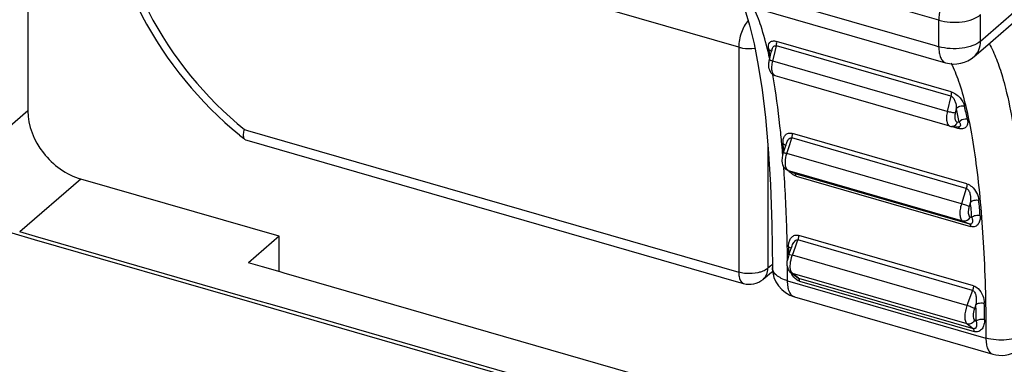
# Model space of a CAD drawing. Units: millimetres. Extents: x 18 to 1714, y -724 to 887.
# Drawn here: x 1396 to 1428, y 627 to 638 of the extents above; entities that cross this region are included whole.
import ezdxf

# ---------------------------------------------------------------- set-up
doc = ezdxf.new("R2010")
doc.units = ezdxf.units.MM
doc.header["$LTSCALE"] = 46.255
for name, color, linetype in [('SP820_043_00_new_view_4_BL116', 7, 'CONTINUOUS'), ('SP820_055_00_new_view_4_BL137', 7, 'CONTINUOUS'), ('SP980_104_00_new_view_4_BL140', 7, 'CONTINUOUS'), ('SP980_109_00_new_view_4_BL145', 7, 'CONTINUOUS')]:
    doc.layers.add(name, color=color, linetype=linetype)

# ---------------------------------------------------------------- blocks, each defined once
blk = doc.blocks.new('SP820_043_00_NEW_VIEW_4_BL116', base_point=(1423.299, 642.271))
at = {"layer": 'SP820_043_00_new_view_4_BL116', "color": 9, "linetype": 'Continuous'}
for p, q in [((1425.943, 638.412), (1417.283, 640.912)), ((1417.283, 640.046), (1425.819, 637.581)), ((1427.309, 637.729), (1428.563, 638.814)), ((1427.309, 637.729), (1427.309, 638.595)), ((1425.943, 637.546), (1425.943, 638.412)), ((1420.578, 637.394), (1420.621, 637.575)), ((1426.337, 635.925), (1420.621, 637.575)), ((1426.341, 636.071), (1420.625, 637.721)), ((1425.819, 637.581), (1425.943, 637.546)), ((1420.504, 637.076), (1420.578, 637.394)), ((1427.098, 637.223), (1427.1, 637.225)), ((1426.219, 635.426), (1420.504, 637.076)), ((1420.515, 636.564), (1420.513, 636.577)), ((1420.515, 636.565), (1420.513, 636.577)), ((1426.337, 635.925), (1426.219, 635.426)), ((1426.515, 635.514), (1426.482, 635.374)), ((1426.392, 634.93), (1426.554, 634.883)), ((1426.547, 635.081), (1426.611, 635.079)), ((1426.861, 633.057), (1421.146, 634.707)), ((1426.554, 634.883), (1426.581, 634.876)), ((1426.581, 634.876), (1426.609, 634.868)), ((1420.966, 634.052), (1421.058, 634.342)), ((1421.058, 634.342), (1421.127, 634.558)), ((1426.842, 632.908), (1421.127, 634.558)), ((1426.682, 632.402), (1420.966, 634.052)), ((1420.994, 633.495), (1421.015, 633.487)), ((1421.206, 633.403), (1421.015, 633.487)), ((1421.213, 633.43), (1421.015, 633.487)), ((1421.227, 633.393), (1421.205, 633.401)), ((1421.227, 633.393), (1421.206, 633.403)), ((1426.731, 631.837), (1421.213, 633.43)), ((1421.227, 633.393), (1426.943, 631.743)), ((1421.266, 633.308), (1426.982, 631.658)), ((1426.842, 632.908), (1426.682, 632.402)), ((1426.979, 632.456), (1426.935, 632.316)), ((1426.731, 631.837), (1426.943, 631.743)), ((1426.964, 631.978), (1427.023, 631.952)), ((1427.074, 629.719), (1421.358, 631.369)), ((1421.246, 630.991), (1421.33, 631.218)), ((1427.046, 629.568), (1421.33, 631.218)), ((1420.985, 630.684), (1420.984, 630.735)), ((1420.985, 630.684), (1420.984, 630.735)), ((1421.023, 630.994), (1421.024, 630.904)), ((1421.023, 630.994), (1421.024, 630.904)), ((1421.146, 630.723), (1421.246, 630.991)), ((1426.862, 629.073), (1421.146, 630.723)), ((1421.101, 630.146), (1421.155, 630.118)), ((1421.294, 630.01), (1421.155, 630.118)), ((1421.308, 630.074), (1421.155, 630.118)), ((1426.871, 628.468), (1421.308, 630.074)), ((1420.99, 629.882), (1427.485, 628.007)), ((1421.349, 629.967), (1421.294, 630.01)), ((1421.349, 629.967), (1427.065, 628.317)), ((1421.38, 629.869), (1427.096, 628.219)), ((1427.046, 629.568), (1426.862, 629.073)), ((1427.158, 629.102), (1427.108, 628.966)), ((1426.871, 628.468), (1427.065, 628.317)), ((1427.113, 628.603), (1427.166, 628.562))]:
    blk.add_line(p, q, dxfattribs=at)
at = {"layer": 'SP820_043_00_new_view_4_BL116', "color": 7, "linetype": 'Continuous'}
for p, q in [((1417.505, 639.518), (1426.166, 637.018)), ((1427.469, 637.544), (1428.723, 638.63)), ((1427.098, 637.223), (1427.469, 637.544)), ((1420.398, 637.12), (1420.456, 637.365)), ((1420.456, 637.365), (1420.469, 637.42)), ((1420.469, 637.42), (1420.469, 637.42)), ((1420.889, 636.504), (1420.587, 636.591)), ((1426.303, 634.941), (1420.889, 636.504)), ((1426.37, 634.931), (1426.568, 634.927)), ((1426.568, 634.927), (1426.595, 634.926)), ((1426.595, 634.926), (1426.595, 634.926)), ((1420.855, 634.077), (1420.92, 634.281)), ((1420.92, 634.281), (1420.938, 634.337)), ((1420.938, 634.337), (1420.95, 634.377)), ((1420.95, 634.377), (1420.95, 634.377)), ((1420.994, 633.495), (1420.994, 633.495)), ((1421.014, 633.486), (1420.994, 633.495)), ((1421.205, 633.401), (1421.014, 633.486)), ((1421.205, 633.401), (1421.205, 633.401)), ((1421.115, 630.96), (1421.141, 631.03)), ((1421.141, 631.03), (1421.141, 631.03)), ((1421.031, 630.736), (1421.041, 630.762)), ((1421.041, 630.762), (1421.098, 630.915)), ((1421.098, 630.915), (1421.115, 630.96)), ((1420.49, 630.315), (1420.49, 630.315)), ((1421.148, 630.109), (1421.101, 630.146)), ((1421.286, 630.001), (1421.148, 630.109)), ((1421.286, 630.001), (1421.286, 630.001)), ((1421.213, 629.354), (1427.708, 627.479))]:
    blk.add_line(p, q, dxfattribs=at)
blk.add_lwpolyline([(1419.516, 638.937), (1419.587, 638.766), (1419.747, 638.251), (1419.895, 637.64), (1420.031, 636.934), (1420.153, 636.131), (1420.261, 635.225), (1420.352, 634.201), (1420.425, 633.039), (1420.474, 631.71), (1420.49, 630.315)], dxfattribs=at)
at = {"layer": 'SP820_043_00_new_view_4_BL116', "color": 9, "linetype": 'Continuous'}
for centre, radius, start, end in [((1420.83, 637.562), 0.469, 188.4072, 193.538), ((1407.844, 634.478), 12.839, 12.6699, 13.1167), ((1406.896, 634.266), 13.81, 12.0167, 12.6671), ((1408.442, 634.596), 12.269, 13.2152, 13.4608), ((1408.042, 634.502), 12.68, 12.9505, 13.2151), ((1407.455, 634.368), 13.282, 12.5012, 12.9491), ((1420.916, 637.315), 0.46, 163.7959, 166.7915), ((1402.022, 633.303), 18.779, 10.0407, 10.2447), ((1413.174, 632.36), 13.989, 11.5566, 13.4023), ((1413.073, 632.309), 13.818, 11.5656, 13.4116), ((1384.686, 631.026), 36.269, 5.1387, 5.2791), ((1383.747, 630.942), 37.212, 4.8307, 5.138), ((1384.502, 630.995), 36.497, 5.1419, 5.3003), ((1383.598, 630.914), 37.405, 4.9152, 5.1416), ((1382.72, 630.854), 38.242, 4.6715, 4.8313), ((1379.254, 630.586), 41.719, 3.9878, 4.2008), ((1389.458, 628.977), 37.682, 4.5275, 5.2966), ((1389.156, 628.989), 38.259, 4.529, 5.2913), ((1364.443, 629.896), 56.591, 0.8504, 1.0211), ((1422.177, 630.339), 1.1, 159.5895, 160.5102), ((1363.763, 629.894), 57.227, 0.6644, 0.7917), ((1362.559, 629.883), 58.432, 359.99934, 0.47176), ((1421.753, 630.448), 0.72, 204.7897, 205.8696), ((1370.518, 627.988), 56.651, 0.5801, 1.1261), ((1370.507, 628.04), 56.935, 0.5651, 1.1115)]:
    blk.add_arc(centre, radius, start, end, dxfattribs=at)
at = {"layer": 'SP820_043_00_new_view_4_BL116', "color": 7, "linetype": 'Continuous'}
for centre, radius, start, end in [((1426.443, 637.978), 0.999, 253.9002, 311.1023), ((1426.375, 635.19), 0.259, 253.953, 268.8357), ((1421.854, 630.429), 0.878, 159.5652, 171.9254), ((1421.49, 630.315), 1, 179.9799, 253.8942), ((1427.985, 628.44), 1, 253.9054, 301.4206)]:
    blk.add_arc(centre, radius, start, end, dxfattribs=at)
at = {"layer": 'SP820_043_00_new_view_4_BL116', "color": 9, "linetype": 'Continuous'}
for points, knots in [([(1426.443, 639.711), (1426.367, 639.645), (1426.23, 639.466), (1426.077, 639.147), (1425.972, 638.786), (1425.943, 638.534), (1425.943, 638.412)], [0, 0, 0, 0, 0.211118, 0.468382, 0.742561, 1, 1, 1, 1]), ([(1420.348, 637.392), (1420.283, 637.67), (1420.151, 638.162), (1419.968, 638.64), (1419.866, 638.839)], [0, 0, 0, 0, 0.559614, 1, 1, 1, 1]), ([(1425.943, 638.412), (1426.063, 638.377), (1426.317, 638.336), (1426.694, 638.348), (1427.035, 638.427), (1427.234, 638.53), (1427.309, 638.595)], [0, 0, 0, 0, 0.263702, 0.53788, 0.791567, 1, 1, 1, 1]), ([(1420.366, 637.494), (1420.356, 637.557), (1420.365, 637.675), (1420.502, 637.745), (1420.582, 637.733), (1420.625, 637.721)], [0, 0, 0, 0, 0.453495, 0.684182, 1, 1, 1, 1]), ([(1420.475, 637.443), (1420.48, 637.461), (1420.492, 637.495), (1420.52, 637.541), (1420.562, 637.578), (1420.603, 637.581), (1420.621, 637.575)], [0, 0, 0, 0, 0.252785, 0.496386, 0.735452, 1, 1, 1, 1]), ([(1420.621, 637.575), (1420.624, 637.589), (1420.633, 637.636), (1420.635, 637.687), (1420.625, 637.721)], [0, 0, 0, 0, 0.28251, 1, 1, 1, 1]), ([(1427.309, 637.729), (1427.234, 637.664), (1427.035, 637.561), (1426.694, 637.482), (1426.317, 637.47), (1426.063, 637.511), (1425.943, 637.546)], [0, 0, 0, 0, 0.208421, 0.462084, 0.736249, 1, 1, 1, 1]), ([(1425.943, 637.546), (1425.943, 637.48), (1425.951, 637.358), (1425.992, 637.196), (1426.06, 637.075), (1426.131, 637.028), (1426.166, 637.018)], [0, 0, 0, 0, 0.326546, 0.600536, 0.819376, 1, 1, 1, 1]), ([(1427.1, 637.225), (1427.167, 637.284), (1427.278, 637.443), (1427.309, 637.632), (1427.309, 637.729)], [0, 0, 0, 0, 0.480204, 1, 1, 1, 1]), ([(1427.592, 637.651), (1427.684, 637.488), (1427.845, 637.128), (1427.968, 636.754), (1428.025, 636.557)], [0, 0, 0, 0, 0.478053, 1, 1, 1, 1]), ([(1420.374, 637.452), (1420.381, 637.45), (1420.408, 637.441), (1420.434, 637.424), (1420.448, 637.409)], [0, 0, 0, 0, 0.265817, 1, 1, 1, 1]), ([(1420.398, 637.12), (1420.397, 637.117), (1420.41, 637.109), (1420.428, 637.1), (1420.463, 637.088), (1420.489, 637.08), (1420.504, 637.076)], [0, 0, 0, 0, 0.083174, 0.285193, 0.600054, 1, 1, 1, 1]), ([(1420.587, 636.591), (1420.526, 636.609), (1420.474, 636.745), (1420.474, 636.909), (1420.49, 637.019), (1420.504, 637.076)], [0, 0, 0, 0, 0.371043, 0.662568, 1, 1, 1, 1]), ([(1426.339, 637.007), (1426.438, 636.82), (1426.618, 636.372), (1426.835, 635.596), (1427.027, 634.648), (1427.256, 633.092), (1427.44, 630.86), (1427.485, 628.997), (1427.485, 628.007)], [0, 0, 0, 0, 0.069575, 0.157956, 0.264471, 0.38752, 0.674729, 1, 1, 1, 1]), ([(1420.801, 634.363), (1420.783, 634.561), (1420.708, 635.298), (1420.609, 636.032), (1420.515, 636.564)], [0, 0, 0, 0, 0.269393, 1, 1, 1, 1]), ([(1428.025, 636.557), (1428.061, 636.435), (1428.2, 635.921), (1428.305, 635.399), (1428.374, 635)], [0, 0, 0, 0, 0.240027, 1, 1, 1, 1]), ([(1426.341, 636.071), (1426.344, 636.061), (1426.352, 636.012), (1426.346, 635.963), (1426.337, 635.925)], [0, 0, 0, 0, 0.211465, 1, 1, 1, 1]), ([(1426.337, 635.925), (1426.376, 635.914), (1426.436, 635.849), (1426.498, 635.707), (1426.514, 635.589), (1426.515, 635.514)], [0, 0, 0, 0, 0.25942, 0.518196, 1, 1, 1, 1]), ([(1426.341, 636.071), (1426.4, 636.054), (1426.509, 635.996), (1426.674, 635.846), (1426.759, 635.7), (1426.782, 635.602)], [0, 0, 0, 0, 0.274462, 0.547599, 1, 1, 1, 1]), ([(1426.515, 635.514), (1426.542, 635.554), (1426.63, 635.611), (1426.734, 635.616), (1426.782, 635.602)], [0, 0, 0, 0, 0.489313, 1, 1, 1, 1]), ([(1426.219, 635.426), (1426.206, 635.369), (1426.19, 635.259), (1426.19, 635.095), (1426.242, 634.959), (1426.303, 634.941)], [0, 0, 0, 0, 0.337432, 0.628957, 1, 1, 1, 1]), ([(1426.482, 635.374), (1426.443, 635.375), (1426.355, 635.392), (1426.268, 635.412), (1426.219, 635.426)], [0, 0, 0, 0, 0.42891, 1, 1, 1, 1]), ([(1426.482, 635.374), (1426.473, 635.337), (1426.464, 635.276), (1426.466, 635.193), (1426.479, 635.135), (1426.506, 635.092), (1426.534, 635.081), (1426.547, 635.081)], [0, 0, 0, 0, 0.340457, 0.563988, 0.745507, 0.884528, 1, 1, 1, 1]), ([(1426.547, 635.081), (1426.537, 635.039), (1426.494, 634.962), (1426.409, 634.93), (1426.37, 634.931)], [0, 0, 0, 0, 0.516728, 1, 1, 1, 1]), ([(1426.577, 634.927), (1426.584, 634.923), (1426.592, 634.915), (1426.597, 634.905), (1426.598, 634.902)], [0, 0, 0, 0, 0.720892, 1, 1, 1, 1]), ([(1426.611, 635.079), (1426.621, 635.063), (1426.638, 635.032), (1426.652, 634.987), (1426.647, 634.937), (1426.612, 634.926), (1426.595, 634.926)], [0, 0, 0, 0, 0.295311, 0.541865, 0.744524, 1, 1, 1, 1]), ([(1426.88, 635.162), (1426.888, 635.121), (1426.895, 635.041), (1426.858, 634.923), (1426.749, 634.845), (1426.656, 634.854), (1426.609, 634.868)], [0, 0, 0, 0, 0.253319, 0.478878, 0.706893, 1, 1, 1, 1]), ([(1426.88, 635.162), (1426.856, 635.169), (1426.76, 635.18), (1426.653, 635.138), (1426.611, 635.079)], [0, 0, 0, 0, 0.255327, 1, 1, 1, 1]), ([(1420.842, 634.459), (1420.845, 634.496), (1420.859, 634.569), (1420.916, 634.666), (1421.021, 634.726), (1421.104, 634.719), (1421.146, 634.707)], [0, 0, 0, 0, 0.248876, 0.480905, 0.717702, 1, 1, 1, 1]), ([(1421.127, 634.558), (1421.131, 634.571), (1421.144, 634.619), (1421.149, 634.67), (1421.146, 634.707)], [0, 0, 0, 0, 0.26839, 1, 1, 1, 1]), ([(1420.843, 634.367), (1420.85, 634.365), (1420.876, 634.356), (1420.902, 634.341), (1420.916, 634.327)], [0, 0, 0, 0, 0.272096, 1, 1, 1, 1]), ([(1420.95, 634.377), (1420.958, 634.399), (1420.974, 634.443), (1421.009, 634.503), (1421.056, 634.554), (1421.105, 634.564), (1421.127, 634.558)], [0, 0, 0, 0, 0.259765, 0.511988, 0.755366, 1, 1, 1, 1]), ([(1420.855, 634.077), (1420.856, 634.079), (1420.871, 634.075), (1420.889, 634.073), (1420.926, 634.063), (1420.951, 634.056), (1420.966, 634.052)], [0, 0, 0, 0, 0.072909, 0.274768, 0.593617, 1, 1, 1, 1]), ([(1420.918, 633.689), (1420.916, 633.717), (1420.914, 633.839), (1420.938, 633.961), (1420.966, 634.052)], [0, 0, 0, 0, 0.226492, 1, 1, 1, 1]), ([(1420.95, 633.557), (1420.946, 633.566), (1420.929, 633.609), (1420.921, 633.654), (1420.918, 633.689)], [0, 0, 0, 0, 0.220949, 1, 1, 1, 1]), ([(1420.984, 630.735), (1420.981, 630.973), (1420.961, 631.891), (1420.919, 632.808), (1420.872, 633.488)], [0, 0, 0, 0, 0.258647, 1, 1, 1, 1]), ([(1421.015, 633.487), (1421.008, 633.49), (1420.98, 633.507), (1420.961, 633.535), (1420.95, 633.557)], [0, 0, 0, 0, 0.224429, 1, 1, 1, 1]), ([(1421.266, 633.308), (1421.257, 633.311), (1421.218, 633.324), (1421.181, 633.344), (1421.156, 633.362)], [0, 0, 0, 0, 0.240922, 1, 1, 1, 1]), ([(1421.266, 633.308), (1421.265, 633.318), (1421.262, 633.349), (1421.247, 633.384), (1421.227, 633.393)], [0, 0, 0, 0, 0.32333, 1, 1, 1, 1]), ([(1426.861, 633.057), (1426.862, 633.046), (1426.864, 632.995), (1426.854, 632.945), (1426.842, 632.908)], [0, 0, 0, 0, 0.224699, 1, 1, 1, 1]), ([(1426.861, 633.057), (1426.92, 633.04), (1427.121, 632.917), (1427.236, 632.685), (1427.251, 632.517)], [0, 0, 0, 0, 0.264668, 1, 1, 1, 1]), ([(1426.842, 632.908), (1426.882, 632.896), (1426.938, 632.82), (1426.983, 632.664), (1426.987, 632.537), (1426.979, 632.456)], [0, 0, 0, 0, 0.24788, 0.50476, 1, 1, 1, 1]), ([(1426.682, 632.402), (1426.663, 632.34), (1426.635, 632.22), (1426.627, 632.052), (1426.651, 631.917), (1426.702, 631.85), (1426.731, 631.837)], [0, 0, 0, 0, 0.323488, 0.613701, 0.840464, 1, 1, 1, 1]), ([(1426.935, 632.316), (1426.9, 632.332), (1426.816, 632.36), (1426.731, 632.388), (1426.682, 632.402)], [0, 0, 0, 0, 0.427715, 1, 1, 1, 1]), ([(1426.979, 632.456), (1427.009, 632.49), (1427.104, 632.531), (1427.203, 632.531), (1427.251, 632.517)], [0, 0, 0, 0, 0.474119, 1, 1, 1, 1]), ([(1426.935, 632.316), (1426.923, 632.279), (1426.907, 632.206), (1426.9, 632.093), (1426.923, 631.996), (1426.964, 631.978)], [0, 0, 0, 0, 0.326966, 0.621183, 1, 1, 1, 1]), ([(1427.295, 632.01), (1427.299, 631.961), (1427.295, 631.867), (1427.246, 631.736), (1427.133, 631.642), (1427.03, 631.644), (1426.982, 631.658)], [0, 0, 0, 0, 0.259767, 0.498211, 0.730601, 1, 1, 1, 1]), ([(1427.295, 632.01), (1427.246, 632.024), (1427.148, 632.025), (1427.053, 631.985), (1427.023, 631.952)], [0, 0, 0, 0, 0.52763, 1, 1, 1, 1]), ([(1426.964, 631.978), (1426.949, 631.929), (1426.885, 631.842), (1426.776, 631.824), (1426.731, 631.837)], [0, 0, 0, 0, 0.517742, 1, 1, 1, 1]), ([(1427.023, 631.952), (1427.031, 631.928), (1427.045, 631.881), (1427.05, 631.813), (1427.031, 631.758), (1426.987, 631.735), (1426.958, 631.739), (1426.943, 631.743)], [0, 0, 0, 0, 0.267506, 0.503604, 0.712904, 0.83076, 1, 1, 1, 1]), ([(1426.943, 631.743), (1426.948, 631.741), (1426.974, 631.72), (1426.98, 631.684), (1426.982, 631.658)], [0, 0, 0, 0, 0.191878, 1, 1, 1, 1]), ([(1421.028, 631.093), (1421.034, 631.134), (1421.055, 631.213), (1421.119, 631.318), (1421.227, 631.385), (1421.316, 631.381), (1421.358, 631.369)], [0, 0, 0, 0, 0.254437, 0.494037, 0.732174, 1, 1, 1, 1]), ([(1421.33, 631.218), (1421.335, 631.23), (1421.351, 631.279), (1421.359, 631.331), (1421.358, 631.369)], [0, 0, 0, 0, 0.260734, 1, 1, 1, 1]), ([(1421.141, 631.03), (1421.15, 631.054), (1421.169, 631.099), (1421.208, 631.161), (1421.257, 631.213), (1421.308, 631.224), (1421.33, 631.218)], [0, 0, 0, 0, 0.260331, 0.514529, 0.760127, 1, 1, 1, 1]), ([(1421.023, 630.994), (1421.03, 630.992), (1421.056, 630.983), (1421.081, 630.97), (1421.096, 630.957)], [0, 0, 0, 0, 0.275951, 1, 1, 1, 1]), ([(1421.031, 630.736), (1421.032, 630.739), (1421.047, 630.743), (1421.083, 630.739), (1421.12, 630.73), (1421.146, 630.723)], [0, 0, 0, 0, 0.09718, 0.30004, 1, 1, 1, 1]), ([(1421.099, 630.208), (1421.075, 630.279), (1421.072, 630.453), (1421.109, 630.618), (1421.14, 630.706)], [0, 0, 0, 0, 0.447777, 1, 1, 1, 1]), ([(1420.99, 629.882), (1420.919, 629.903), (1420.79, 629.951), (1420.628, 630.051), (1420.518, 630.173), (1420.49, 630.27), (1420.49, 630.315)], [0, 0, 0, 0, 0.315652, 0.586318, 0.809384, 1, 1, 1, 1]), ([(1421.155, 630.118), (1421.149, 630.123), (1421.123, 630.148), (1421.108, 630.181), (1421.099, 630.208)], [0, 0, 0, 0, 0.218555, 1, 1, 1, 1]), ([(1421.213, 629.354), (1421.178, 629.364), (1421.107, 629.412), (1421.039, 629.533), (1420.998, 629.694), (1420.99, 629.816), (1420.99, 629.882)], [0, 0, 0, 0, 0.180598, 0.399398, 0.673435, 1, 1, 1, 1]), ([(1421.38, 629.869), (1421.366, 629.873), (1421.307, 629.895), (1421.256, 629.933), (1421.223, 629.966)], [0, 0, 0, 0, 0.24004, 1, 1, 1, 1]), ([(1421.38, 629.869), (1421.38, 629.88), (1421.378, 629.914), (1421.368, 629.952), (1421.349, 629.967)], [0, 0, 0, 0, 0.316047, 1, 1, 1, 1]), ([(1427.074, 629.719), (1427.074, 629.707), (1427.072, 629.656), (1427.06, 629.605), (1427.046, 629.568)], [0, 0, 0, 0, 0.232052, 1, 1, 1, 1]), ([(1427.046, 629.568), (1427.085, 629.557), (1427.139, 629.476), (1427.174, 629.316), (1427.171, 629.185), (1427.158, 629.102)], [0, 0, 0, 0, 0.24225, 0.498145, 1, 1, 1, 1]), ([(1427.074, 629.719), (1427.132, 629.702), (1427.265, 629.614), (1427.393, 629.406), (1427.43, 629.229), (1427.431, 629.144)], [0, 0, 0, 0, 0.254402, 0.643143, 1, 1, 1, 1]), ([(1427.158, 629.102), (1427.19, 629.132), (1427.286, 629.162), (1427.383, 629.158), (1427.431, 629.144)], [0, 0, 0, 0, 0.463925, 1, 1, 1, 1]), ([(1426.862, 629.073), (1426.818, 628.955), (1426.781, 628.779), (1426.802, 628.57), (1426.843, 628.49), (1426.871, 628.468)], [0, 0, 0, 0, 0.596828, 0.832004, 1, 1, 1, 1]), ([(1427.108, 628.966), (1427.077, 628.99), (1426.994, 629.027), (1426.911, 629.058), (1426.862, 629.073)], [0, 0, 0, 0, 0.430895, 1, 1, 1, 1]), ([(1427.108, 628.966), (1427.081, 628.896), (1427.059, 628.79), (1427.072, 628.665), (1427.096, 628.616), (1427.113, 628.603)], [0, 0, 0, 0, 0.59689, 0.832129, 1, 1, 1, 1]), ([(1427.113, 628.603), (1427.095, 628.555), (1427.026, 628.472), (1426.917, 628.455), (1426.871, 628.468)], [0, 0, 0, 0, 0.515377, 1, 1, 1, 1]), ([(1427.166, 628.562), (1427.173, 628.534), (1427.182, 628.48), (1427.181, 628.402), (1427.158, 628.339), (1427.111, 628.31), (1427.08, 628.312), (1427.065, 628.317)], [0, 0, 0, 0, 0.266598, 0.509446, 0.730274, 0.8471, 1, 1, 1, 1]), ([(1427.439, 628.601), (1427.44, 628.549), (1427.429, 628.447), (1427.37, 628.308), (1427.253, 628.206), (1427.145, 628.204), (1427.096, 628.219)], [0, 0, 0, 0, 0.262412, 0.507028, 0.742553, 1, 1, 1, 1]), ([(1427.439, 628.601), (1427.391, 628.615), (1427.295, 628.62), (1427.199, 628.591), (1427.166, 628.562)], [0, 0, 0, 0, 0.537516, 1, 1, 1, 1]), ([(1427.065, 628.317), (1427.07, 628.313), (1427.092, 628.285), (1427.096, 628.247), (1427.096, 628.219)], [0, 0, 0, 0, 0.190795, 1, 1, 1, 1]), ([(1428.752, 628.119), (1428.669, 628.07), (1428.474, 627.993), (1428.047, 627.919), (1427.702, 627.945), (1427.485, 628.007)], [0, 0, 0, 0, 0.222699, 0.478389, 1, 1, 1, 1]), ([(1427.485, 628.007), (1427.485, 627.941), (1427.493, 627.819), (1427.534, 627.658), (1427.602, 627.537), (1427.673, 627.489), (1427.708, 627.479)], [0, 0, 0, 0, 0.326546, 0.600536, 0.819376, 1, 1, 1, 1])]:
    blk.add_open_spline(points, degree=3, knots=knots, dxfattribs=at)
at = {"layer": 'SP820_043_00_new_view_4_BL116', "color": 7, "linetype": 'Continuous'}
for points, knots in [([(1420.376, 636.933), (1420.376, 636.948), (1420.378, 637.011), (1420.387, 637.074), (1420.398, 637.12)], [0, 0, 0, 0, 0.243053, 1, 1, 1, 1]), ([(1420.587, 636.591), (1420.552, 636.601), (1420.487, 636.637), (1420.397, 636.752), (1420.377, 636.862), (1420.376, 636.933)], [0, 0, 0, 0, 0.255834, 0.503789, 1, 1, 1, 1]), ([(1420.818, 633.883), (1420.819, 633.899), (1420.826, 633.965), (1420.84, 634.029), (1420.855, 634.077)], [0, 0, 0, 0, 0.245208, 1, 1, 1, 1]), ([(1420.889, 633.579), (1420.842, 633.641), (1420.813, 633.751), (1420.815, 633.855), (1420.818, 633.883)], [0, 0, 0, 0, 0.736538, 1, 1, 1, 1]), ([(1420.994, 633.495), (1420.983, 633.5), (1420.943, 633.521), (1420.909, 633.552), (1420.889, 633.579)], [0, 0, 0, 0, 0.257513, 1, 1, 1, 1]), ([(1420.981, 630.383), (1420.98, 630.397), (1420.975, 630.453), (1420.979, 630.51), (1420.985, 630.552)], [0, 0, 0, 0, 0.24213, 1, 1, 1, 1])]:
    blk.add_open_spline(points, degree=3, knots=knots, dxfattribs=at)
at = {"layer": 'SP820_043_00_new_view_4_BL116', "color": 9, "linetype": 'Continuous'}
for points in [[(1426.598, 634.902), (1426.604, 634.891), (1426.607, 634.88), (1426.609, 634.868)], [(1420.843, 634.367), (1420.84, 634.397), (1420.839, 634.428), (1420.842, 634.459)], [(1421.156, 633.362), (1421.112, 633.393), (1421.072, 633.432), (1421.039, 633.474)], [(1421.023, 630.994), (1421.022, 631.027), (1421.024, 631.06), (1421.028, 631.093)], [(1421.223, 629.966), (1421.175, 630.014), (1421.136, 630.072), (1421.106, 630.134)], [(1421.349, 629.967), (1421.326, 629.973), (1421.305, 629.986), (1421.286, 630.001)]]:
    blk.add_open_spline(points, degree=3, dxfattribs=at)
at = {"layer": 'SP820_043_00_new_view_4_BL116', "color": 7, "linetype": 'Continuous'}
for points in [[(1421.02, 630.247), (1420.999, 630.289), (1420.987, 630.336), (1420.981, 630.383)], [(1421.101, 630.146), (1421.067, 630.172), (1421.039, 630.208), (1421.02, 630.247)]]:
    blk.add_open_spline(points, degree=3, dxfattribs=at)
blk = doc.blocks.new('SP820_055_00_NEW_VIEW_4_BL137', base_point=(1475.263, 640.727))
at = {"layer": 'SP820_055_00_new_view_4_BL137', "color": 9, "linetype": 'Continuous'}
for p, q in [((1419.388, 637.531), (1406.051, 641.381)), ((1419.388, 637.531), (1419.388, 630.163)), ((1403.204, 634.835), (1403.3, 634.807)), ((1403.3, 634.807), (1419.388, 630.163)), ((1420.344, 634.29), (1420.344, 630.291)), ((1420.489, 630.412), (1420.442, 630.373)), ((1420.442, 630.373), (1420.344, 630.291))]:
    blk.add_line(p, q, dxfattribs=at)
at = {"layer": 'SP820_055_00_new_view_4_BL137', "color": 7, "linetype": 'Continuous'}
for p, q in [((1403.238, 634.5), (1403.216, 634.512)), ((1403.238, 634.501), (1403.36, 634.465)), ((1403.36, 634.465), (1419.302, 629.863)), ((1420.458, 630.155), (1420.187, 629.929)), ((1420.509, 630.198), (1420.458, 630.155)), ((1419.302, 629.863), (1419.544, 629.793))]:
    blk.add_line(p, q, dxfattribs=at)
for centre, radius, start, end in [((1411.021, 644.342), 12.552, 230.5152, 231.5488), ((1419.738, 630.466), 0.7, 253.899, 309.9127)]:
    blk.add_arc(centre, radius, start, end, dxfattribs=at)
for points, knots in [([(1398.554, 643.158), (1398.614, 641.57), (1399.601, 638.318), (1401.74, 635.725), (1403.039, 634.655)], [0, 0, 0, 0, 0.485615, 1, 1, 1, 1]), ([(1403.174, 634.642), (1403.175, 634.656), (1403.178, 634.721), (1403.191, 634.786), (1403.204, 634.835)], [0, 0, 0, 0, 0.216916, 1, 1, 1, 1]), ([(1403.215, 634.512), (1403.208, 634.518), (1403.178, 634.555), (1403.174, 634.605), (1403.174, 634.642)], [0, 0, 0, 0, 0.1956, 1, 1, 1, 1])]:
    blk.add_open_spline(points, degree=3, knots=knots, dxfattribs=at)
at = {"layer": 'SP820_055_00_new_view_4_BL137', "color": 9, "linetype": 'Continuous'}
for points, knots in [([(1398.898, 643.186), (1398.898, 641.64), (1399.817, 638.425), (1401.915, 635.88), (1403.204, 634.835)], [0, 0, 0, 0, 0.482221, 1, 1, 1, 1]), ([(1419.701, 638.405), (1419.598, 638.296), (1419.454, 638.006), (1419.388, 637.694), (1419.388, 637.531)], [0, 0, 0, 0, 0.478097, 1, 1, 1, 1]), ([(1419.388, 637.531), (1419.429, 637.519), (1419.605, 637.48), (1419.788, 637.478), (1419.923, 637.496)], [0, 0, 0, 0, 0.239429, 1, 1, 1, 1]), ([(1419.643, 630.119), (1419.62, 630.121), (1419.535, 630.129), (1419.449, 630.145), (1419.388, 630.163)], [0, 0, 0, 0, 0.258865, 1, 1, 1, 1]), ([(1419.388, 630.163), (1419.388, 630.117), (1419.394, 629.986), (1419.456, 629.819), (1419.544, 629.794)], [0, 0, 0, 0, 0.336575, 1, 1, 1, 1]), ([(1420.13, 630.176), (1420.093, 630.164), (1419.934, 630.121), (1419.768, 630.111), (1419.643, 630.119)], [0, 0, 0, 0, 0.235858, 1, 1, 1, 1]), ([(1420.344, 630.291), (1420.331, 630.279), (1420.265, 630.23), (1420.19, 630.196), (1420.13, 630.176)], [0, 0, 0, 0, 0.223015, 1, 1, 1, 1]), ([(1420.187, 629.929), (1420.237, 629.971), (1420.319, 630.084), (1420.344, 630.221), (1420.344, 630.291)], [0, 0, 0, 0, 0.480476, 1, 1, 1, 1])]:
    blk.add_open_spline(points, degree=3, knots=knots, dxfattribs=at)
blk = doc.blocks.new('SP980_104_00_NEW_VIEW_4_BL140', base_point=(1454.027, 638.834))
at = {"layer": 'SP980_104_00_new_view_4_BL140', "color": 7, "linetype": 'Continuous'}
for p, q in [((1396.329, 631.226), (1395.592, 631.438)), ((1403.46, 629.167), (1396.329, 631.226)), ((1404.163, 628.964), (1403.46, 629.167)), ((1509.289, 598.617), (1404.163, 628.964))]:
    blk.add_line(p, q, dxfattribs=at)
blk = doc.blocks.new('SP980_109_00_NEW_VIEW_4_BL145', base_point=(1481.419, 480.081))
at = {"layer": 'SP980_109_00_new_view_4_BL145', "color": 7, "linetype": 'Continuous'}
for p, q in [((1396.11, 673.435), (1396.11, 635.446)), ((1404.337, 631.339), (1397.842, 633.214)), ((1396.359, 631.332), (1395.842, 631.482)), ((1403.491, 629.274), (1396.359, 631.332)), ((1404.337, 631.339), (1403.337, 630.473)), ((1404.337, 630.184), (1404.337, 631.339)), ((1403.799, 630.339), (1403.337, 630.473)), ((1404.376, 630.173), (1403.799, 630.339)), ((1404.502, 630.136), (1404.376, 630.173)), ((1420.658, 625.473), (1404.502, 630.136)), ((1404.194, 629.071), (1403.491, 629.274)), ((1509.289, 598.732), (1404.194, 629.071))]:
    blk.add_line(p, q, dxfattribs=at)
at = {"layer": 'SP980_109_00_new_view_4_BL145', "color": 9, "linetype": 'Continuous'}
for p, q in [((1396.11, 635.446), (1394.11, 633.714)), ((1397.842, 633.214), (1395.842, 631.482))]:
    blk.add_line(p, q, dxfattribs=at)
at = {"layer": 'SP980_109_00_new_view_4_BL145', "color": 7, "linetype": 'Continuous'}
blk.add_open_spline([(1396.11, 635.446), (1396.11, 634.958), (1396.513, 633.975), (1397.363, 633.352), (1397.842, 633.214)], degree=3, knots=[0, 0, 0, 0, 0.494087, 1, 1, 1, 1], dxfattribs=at)

msp = doc.modelspace()

# ---------------------------------------------------------------- block references
at = {"layer": 'SP820_043_00_new_view_4_BL116'}
msp.add_blockref('SP820_043_00_NEW_VIEW_4_BL116', (1423.299, 642.271), dxfattribs=at)
at = {"layer": 'SP820_055_00_new_view_4_BL137'}
msp.add_blockref('SP820_055_00_NEW_VIEW_4_BL137', (1475.263, 640.727), dxfattribs=at)
at = {"layer": 'SP980_104_00_new_view_4_BL140'}
msp.add_blockref('SP980_104_00_NEW_VIEW_4_BL140', (1454.027, 638.834), dxfattribs=at)
at = {"layer": 'SP980_109_00_new_view_4_BL145'}
msp.add_blockref('SP980_109_00_NEW_VIEW_4_BL145', (1481.419, 480.081), dxfattribs=at)

doc.saveas('drawing.dxf')
